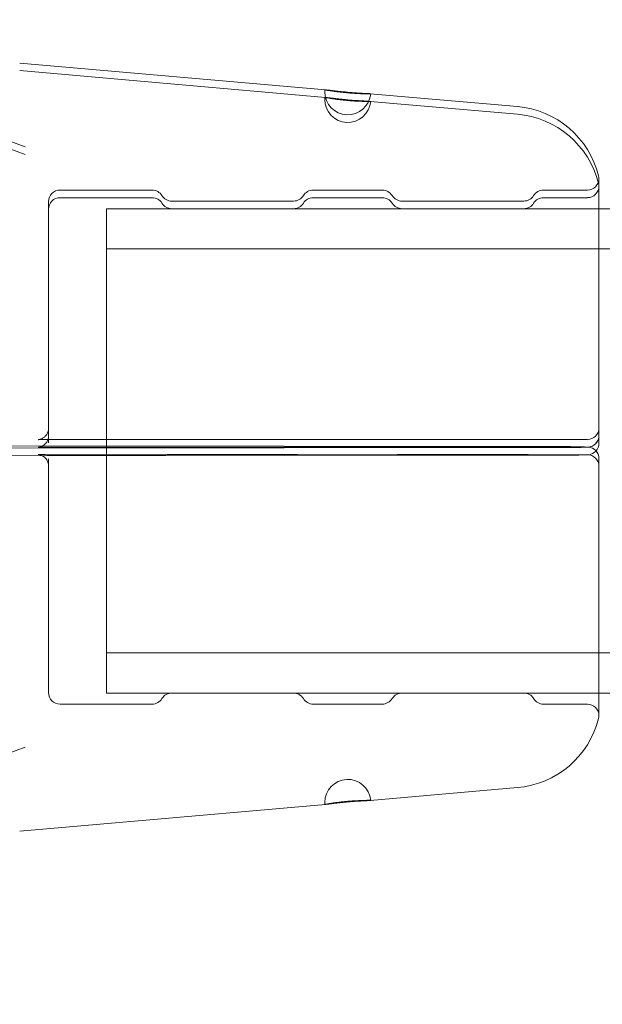
# Model space of a CAD drawing. Extents: x -113 to 619, y -500 to 47.
# Drawn here: x 362 to 364, y -230 to -227 of the extents above; entities that cross this region are included whole.
import ezdxf

# ---------------------------------------------------------------- set-up
doc = ezdxf.new("R2010")
doc.units = 0
doc.header["$MEASUREMENT"] = 0
doc.header["$PDMODE"] = 64
doc.header["$PDSIZE"] = 0.5
doc.styles.get("Standard").update_dxf_attribs({"font": 'Helvetica LT 57 Condensed_0.ttf'})
doc.dimstyles.new('FEET-METERS', dxfattribs={"dimtxt": 12, "dimasz": 7, "dimexe": 3, "dimexo": 3, "dimgap": 3, "dimtad": 0, "dimdec": 1, "dimzin": 3, "dimdsep": 46, "dimlunit": 4, "dimtxsty": 'Standard', "dimcen": 0.09, "dimadec": 0, "dimazin": 0, "dimtfac": 2, "dimtdec": 1, "dimtofl": 0, "dimtmove": 0, "dimatfit": 3, "dimfxl": 1, "dimfrac": 2, "dimtolj": 1, "dimtzin": 3, "dimarcsym": 0})

# ---------------------------------------------------------------- blocks, each defined once
blk = doc.blocks.new('*D128')
at = {"color": 0, "lineweight": -2, "transparency": 16777216}
for p, q in [((272.6535, -0.2037), (101.3713, -0.2037)), ((104.3713, -7.2037), (104.3713, -149.9785)), ((104.3713, -420.9804), (104.3713, -251.9953)), ((404.4909, -427.9804), (101.3713, -427.9804))]:
    blk.add_line(p, q, dxfattribs=at)
at = {"color": 0, "lineweight": 0, "transparency": 16777216}
for points in [[(103.2046, -7.2037), (105.5379, -7.2037), (104.3713, -0.2037)], [(103.2046, -420.9804), (105.5379, -420.9804), (104.3713, -427.9804)]]:
    blk.add_solid(points, dxfattribs=at)
at = {"layer": 'Defpoints', "color": 0, "lineweight": 0, "transparency": 16777216}
for p in [(275.6535, -0.2037), (104.3713, -427.9804), (407.4909, -427.9804)]:
    blk.add_point(p, dxfattribs=at)
at = {"color": 0, "lineweight": 0, "transparency": 16777216, "insert": (104.3713, -200.9869), "char_height": 12, "attachment_point": 5, "rotation": 90}
blk.add_mtext('\\A1;35\'-8" [10.9M]', dxfattribs=at)
blk = doc.blocks.new('new block')
at = {"color": 0, "linetype": 'Continuous', "lineweight": 0}
for p, q in [((362.8062, -227.4636), (361.9762, -227.391)), ((362.8062, -227.4843), (361.9762, -227.4117)), ((361.5554, -227.459), (361.9908, -227.6187)), ((361.5554, -227.4797), (361.9908, -227.6394)), ((363.3272, -227.5092), (362.9276, -227.4743)), ((363.3272, -227.5299), (362.9276, -227.495)), ((363.5487, -228.3817), (363.5487, -227.7046)), ((362.3357, -227.7359), (362.0857, -227.7359)), ((362.0857, -227.7566), (362.3357, -227.7566)), ((362.9607, -227.7359), (362.7731, -227.7359)), ((362.7731, -227.7566), (362.9607, -227.7566)), ((363.5175, -227.7359), (363.3981, -227.7359)), ((363.3981, -227.7566), (363.5175, -227.7566)), ((362.0544, -227.7671), (362.0544, -228.3826)), ((362.2123, -227.7866), (362.2123, -228.413)), ((362.2123, -227.7866), (363.5487, -227.7866)), ((362.3891, -227.7659), (362.7198, -227.7659)), ((363.0141, -227.7659), (363.3448, -227.7659)), ((363.5487, -227.7866), (371.843, -227.7866)), ((362.2123, -227.8956), (373.2123, -227.8956)), ((362.0544, -228.4016), (362.0544, -228.3826)), ((362.0544, -228.4223), (362.0544, -228.4016)), ((363.5487, -228.4025), (363.5487, -228.3817)), ((363.5487, -228.4232), (363.5487, -228.4025)), ((361.2314, -228.4295), (363.4708, -228.4324)), ((362.3357, -228.413), (362.0857, -228.413)), ((362.2123, -228.413), (362.2123, -228.4545)), ((362.3891, -228.4134), (362.7198, -228.4134)), ((362.9607, -228.413), (362.7731, -228.413)), ((363.0141, -228.4134), (363.3448, -228.4134)), ((363.5175, -228.413), (363.3981, -228.413)), ((363.4708, -228.4351), (361.2314, -228.4379)), ((361.2314, -228.4586), (363.4708, -228.4558)), ((362.0857, -228.4337), (362.3357, -228.4337)), ((362.0857, -228.4545), (362.3357, -228.4545)), ((362.2123, -228.4545), (362.2123, -229.1016)), ((362.7198, -228.4341), (362.3891, -228.4341)), ((362.7198, -228.454), (362.3891, -228.454)), ((362.7731, -228.4337), (362.9607, -228.4337)), ((362.7731, -228.4545), (362.9607, -228.4545)), ((363.3448, -228.4341), (363.0141, -228.4341)), ((363.3448, -228.454), (363.0141, -228.454)), ((363.3981, -228.4337), (363.5175, -228.4337)), ((363.3981, -228.4545), (363.5175, -228.4545)), ((362.0544, -228.4658), (362.0544, -228.4848)), ((363.5487, -228.4857), (363.5487, -228.4649)), ((362.0544, -229.1003), (362.0544, -228.4848)), ((363.5487, -229.1628), (363.5487, -228.4857)), ((362.2123, -228.9926), (373.2123, -228.9926)), ((362.2123, -229.1016), (363.5487, -229.1016)), ((362.7198, -229.1016), (362.3891, -229.1016)), ((363.3448, -229.1016), (363.0141, -229.1016)), ((363.5487, -229.1016), (371.843, -229.1016)), ((362.0857, -229.1316), (362.3357, -229.1316)), ((362.7731, -229.1316), (362.9607, -229.1316)), ((363.3981, -229.1316), (363.5175, -229.1316)), ((361.5554, -229.4085), (361.9908, -229.2487)), ((363.3272, -229.3582), (362.9276, -229.3932)), ((362.8062, -229.4038), (361.9762, -229.4764))]:
    blk.add_line(p, q, dxfattribs=at)
for centre, radius, start, end in [((362.8669, -227.4691), 0.0625, 174.9995, 180), ((362.8669, -227.4691), 0.0625, 180, 354.9995), ((362.8669, -227.4898), 0.0625, 174.9995, 180), ((362.8669, -227.4898), 0.0625, 180, 354.9995), ((363.3054, -227.7583), 0.25, 14.1971, 85), ((363.3054, -227.779), 0.25, 14.1971, 85), ((363.5175, -227.7046), 0.0312, 270, 0), ((363.5175, -227.7046), 0.0312, 360, 14.1971), ((363.5175, -227.7253), 0.0312, 270, 0), ((363.5175, -227.7253), 0.0312, 360, 14.1971), ((362.0857, -227.7671), 0.0312, 90, 180), ((362.0857, -227.7878), 0.0312, 90, 180), ((362.3357, -227.7671), 0.0312, 31.3323, 90), ((362.3357, -227.7878), 0.0312, 31.3323, 90), ((362.3891, -227.7346), 0.0313, 211.3323, 270), ((362.7198, -227.7346), 0.0312, 270, 328.6677), ((362.7731, -227.7671), 0.0312, 90, 148.6677), ((362.7731, -227.7878), 0.0312, 90, 148.6677), ((362.9607, -227.7671), 0.0312, 31.3323, 90), ((362.9607, -227.7878), 0.0312, 31.3323, 90), ((363.0141, -227.7346), 0.0313, 211.3323, 270), ((363.3448, -227.7346), 0.0312, 270, 328.6677), ((363.3981, -227.7671), 0.0312, 90, 148.6677), ((363.3981, -227.7878), 0.0312, 90, 148.6677), ((362.3891, -227.7553), 0.0312, 211.3323, 270), ((362.7198, -227.7553), 0.0313, 270, 328.6677), ((363.0141, -227.7553), 0.0312, 211.3323, 270), ((363.3448, -227.7553), 0.0312, 270, 328.6677), ((363.5175, -228.3817), 0.0312, 270, 0), ((363.5175, -228.4024), 0.0312, 270, 0), ((363.5175, -228.4025), 0.0313, 273.2791, 360), ((363.5175, -228.4232), 0.0312, 273.2791, 0), ((363.5175, -228.4857), 0.0312, 0, 90), ((363.5175, -228.4649), 0.0313, 0, 86.7209), ((362.0857, -229.1003), 0.0312, 180, 270), ((362.3357, -229.1003), 0.0312, 270, 328.6677), ((362.3891, -229.1328), 0.0313, 90, 148.6677), ((362.7198, -229.1328), 0.0312, 31.3323, 90), ((362.7731, -229.1003), 0.0312, 211.3323, 270), ((362.9607, -229.1003), 0.0312, 270, 328.6677), ((363.0141, -229.1328), 0.0313, 90, 148.6677), ((363.3448, -229.1328), 0.0313, 31.3323, 90), ((363.3981, -229.1003), 0.0312, 211.3323, 270), ((363.5175, -229.1628), 0.0312, 0, 90), ((363.3054, -229.1092), 0.25, 275, 345.8029), ((363.5175, -229.1628), 0.0312, 345.8029, 0), ((362.8669, -229.3984), 0.0625, 5.0005, 180), ((362.8669, -229.3984), 0.0625, 180, 185.0005)]:
    blk.add_arc(centre, radius, start, end, dxfattribs=at)
at = {"color": 0, "linetype": 'Continuous', "lineweight": 0, "extrusion": (0, 0, -1)}
for centre, major_axis, ratio, end_param in [((362.3891, -228.3822), (0, -0.0313), 0.005952, 0.023806), ((362.7198, -228.3822), (0.0007, -0.0312), 0.005952, 0.023806), ((363.0141, -228.3822), (0, -0.0313), 0.005952, 0.023806), ((363.3448, -228.3822), (0.0007, -0.0312), 0.005952, 0.023806), ((362.3891, -228.4853), (-0.0007, 0.0312), 0.005952, 0.023806), ((362.3891, -228.4029), (0, -0.0313), 0.005952, 0.023806), ((362.7198, -228.4853), (0, 0.0313), 0.005952, 0.023806), ((362.7198, -228.4029), (0.0007, -0.0312), 0.005952, 0.023806), ((363.0141, -228.4853), (-0.0007, 0.0312), 0.005952, 0.023806), ((363.0141, -228.4029), (0, -0.0313), 0.005952, 0.023806), ((363.3448, -228.4853), (0, 0.0313), 0.005952, 0.023806), ((363.3448, -228.4029), (0.0007, -0.0312), 0.005952, 0.023806), ((363.4708, -228.4636), (0, 0.0312), 0.003865, 0.015461), ((363.4708, -228.4038), (0.0005, -0.0312), 0.003865, 0.015461), ((363.4708, -228.4245), (0.0005, -0.0312), 0.003865, 0.015461)]:
    blk.add_ellipse(centre, major_axis=major_axis, ratio=ratio, start_param=0, end_param=end_param, dxfattribs=at)
at = {"color": 0, "linetype": 'Continuous', "lineweight": 0}
for points in [[(362.8062, -227.4636), (362.8052, -227.4636), (362.8046, -227.4635), (362.8046, -227.4636)], [(362.9292, -227.4745), (362.9292, -227.4744), (362.9287, -227.4744), (362.9276, -227.4743)], [(362.9292, -229.3929), (362.9292, -229.393), (362.9287, -229.3931), (362.9276, -229.3932)], [(362.8062, -229.4038), (362.8052, -229.4039), (362.8046, -229.4039), (362.8046, -229.4038)]]:
    blk.add_open_spline(points, degree=3, dxfattribs=at)
for points, knots in [([(362.8046, -227.4636), (362.8046, -227.4637), (362.8051, -227.4638), (362.8066, -227.4641), (362.8078, -227.4644), (362.8109, -227.465), (362.8129, -227.4653), (362.8173, -227.466), (362.8199, -227.4664), (362.8257, -227.4673), (362.8288, -227.4677), (362.8356, -227.4686), (362.8392, -227.4691), (362.8467, -227.47), (362.8506, -227.4704), (362.8586, -227.4712), (362.8627, -227.4716), (362.8749, -227.4727), (362.8831, -227.4733), (362.8981, -227.4741), (362.9051, -227.4744), (362.9137, -227.4746), (362.9164, -227.4747), (362.9209, -227.4747), (362.9228, -227.4747), (362.926, -227.4747), (362.9272, -227.4747), (362.9288, -227.4746), (362.9292, -227.4746), (362.9292, -227.4745)], [0.002482353, 0.002482353, 0.002482353, 0.002482353, 0.002792585, 0.002792585, 0.003102816, 0.003102816, 0.003413048, 0.003413048, 0.003723279, 0.003723279, 0.004033511, 0.004033511, 0.004343743, 0.004343743, 0.004653974, 0.004653974, 0.004964206, 0.004964206, 0.005584669, 0.005584669, 0.006205132, 0.006205132, 0.006515364, 0.006515364, 0.006825595, 0.006825595, 0.007135827, 0.007135827, 0.007446058, 0.007446058, 0.007446058, 0.007446058]), ([(362.9276, -227.4743), (362.9269, -227.4742), (362.9258, -227.4741), (362.9228, -227.4739), (362.9209, -227.4738), (362.9164, -227.4736), (362.9137, -227.4734), (362.9051, -227.473), (362.8981, -227.4726), (362.8831, -227.4715), (362.8749, -227.4709), (362.8626, -227.4698), (362.8585, -227.4694), (362.8506, -227.4687), (362.8466, -227.4683), (362.8391, -227.4675), (362.8356, -227.4671), (362.8288, -227.4663), (362.8256, -227.4659), (362.817, -227.4649), (362.8124, -227.4643), (362.808, -227.4638), (362.807, -227.4637), (362.8062, -227.4636)], [0.007795699, 0.007795699, 0.007795699, 0.007795699, 0.008066344, 0.008066344, 0.008376487, 0.008376487, 0.00868663, 0.00868663, 0.009306915, 0.009306915, 0.009927201, 0.009927201, 0.010237343, 0.010237343, 0.010547486, 0.010547486, 0.010857629, 0.010857629, 0.011167772, 0.011167772, 0.011788057, 0.011788057, 0.012053966, 0.012053966, 0.012053966, 0.012053966]), ([(362.9292, -227.4952), (362.9292, -227.4951), (362.9275, -227.4949), (362.9228, -227.4946), (362.9209, -227.4945), (362.9164, -227.4943), (362.9137, -227.4941), (362.9051, -227.4937), (362.8981, -227.4933), (362.8831, -227.4922), (362.8749, -227.4916), (362.8626, -227.4905), (362.8585, -227.4901), (362.8506, -227.4894), (362.8466, -227.489), (362.8391, -227.4882), (362.8356, -227.4878), (362.8288, -227.487), (362.8256, -227.4866), (362.817, -227.4856), (362.8124, -227.485), (362.8063, -227.4843), (362.8046, -227.4842), (362.8046, -227.4843)], [0.007446058, 0.007446058, 0.007446058, 0.007446058, 0.008066344, 0.008066344, 0.008376487, 0.008376487, 0.00868663, 0.00868663, 0.009306915, 0.009306915, 0.009927201, 0.009927201, 0.010237343, 0.010237343, 0.010547486, 0.010547486, 0.010857629, 0.010857629, 0.011167772, 0.011167772, 0.011788057, 0.011788057, 0.012408343, 0.012408343, 0.012408343, 0.012408343]), ([(362.8046, -227.4843), (362.8046, -227.4844), (362.8051, -227.4845), (362.8066, -227.4848), (362.8078, -227.4851), (362.8109, -227.4857), (362.8129, -227.486), (362.8173, -227.4867), (362.8199, -227.4871), (362.8257, -227.488), (362.8288, -227.4884), (362.8356, -227.4893), (362.8392, -227.4898), (362.8467, -227.4907), (362.8506, -227.4911), (362.8586, -227.4919), (362.8627, -227.4923), (362.8749, -227.4934), (362.8831, -227.494), (362.8981, -227.4948), (362.9051, -227.4951), (362.9137, -227.4953), (362.9164, -227.4954), (362.9209, -227.4954), (362.9228, -227.4954), (362.926, -227.4954), (362.9272, -227.4954), (362.9288, -227.4953), (362.9292, -227.4953), (362.9292, -227.4952)], [0.002482353, 0.002482353, 0.002482353, 0.002482353, 0.002792585, 0.002792585, 0.003102816, 0.003102816, 0.003413048, 0.003413048, 0.003723279, 0.003723279, 0.004033511, 0.004033511, 0.004343743, 0.004343743, 0.004653974, 0.004653974, 0.004964206, 0.004964206, 0.005584669, 0.005584669, 0.006205132, 0.006205132, 0.006515364, 0.006515364, 0.006825595, 0.006825595, 0.007135827, 0.007135827, 0.007446058, 0.007446058, 0.007446058, 0.007446058]), ([(362.0266, -228.4136), (362.0266, -228.4136), (362.0267, -228.4136), (362.0269, -228.4136), (362.027, -228.4136), (362.0274, -228.4135), (362.0277, -228.4135), (362.0284, -228.4134), (362.029, -228.4133), (362.0302, -228.4131), (362.0308, -228.4129), (362.0323, -228.4125), (362.0332, -228.4122), (362.0355, -228.4114), (362.037, -228.4107), (362.0408, -228.4086), (362.043, -228.4069), (362.0473, -228.4028), (362.0493, -228.4001), (362.0524, -228.3942), (362.0535, -228.3909), (362.0543, -228.3859), (362.0544, -228.3843), (362.0544, -228.3826)], [0.084694, 0.084694, 0.084694, 0.084694, 0.08708131, 0.08708131, 0.08900841, 0.08900841, 0.09077592, 0.09077592, 0.09327043, 0.09327043, 0.09538902, 0.09538902, 0.09828622, 0.09828622, 0.10319817, 0.10319817, 0.11128111, 0.11128111, 0.12117864, 0.12117864, 0.13132291, 0.13132291, 0.13623177, 0.13623177, 0.13623177, 0.13623177]), ([(362.0857, -228.4337), (362.0791, -228.4337), (362.0725, -228.4337), (362.06, -228.4338), (362.0539, -228.4338), (362.0433, -228.4339), (362.0386, -228.434), (362.0314, -228.4341), (362.0286, -228.4342), (362.0269, -228.4343), (362.0266, -228.4343), (362.0266, -228.4343), (362.0267, -228.4343), (362.0269, -228.4343), (362.027, -228.4343), (362.0274, -228.4342), (362.0277, -228.4342), (362.0284, -228.4341), (362.029, -228.434), (362.0302, -228.4338), (362.0308, -228.4336), (362.0323, -228.4332), (362.0332, -228.4329), (362.0355, -228.4321), (362.037, -228.4314), (362.0408, -228.4293), (362.043, -228.4276), (362.0473, -228.4235), (362.0493, -228.4208), (362.0524, -228.4149), (362.0535, -228.4116), (362.0543, -228.4066), (362.0544, -228.405), (362.0544, -228.4033)], [0, 0, 0, 0, 0.0195568, 0.0195568, 0.0396288, 0.0396288, 0.059496, 0.059496, 0.0789165, 0.0789165, 0.084694, 0.084694, 0.0870813, 0.0870813, 0.0890084, 0.0890084, 0.0907759, 0.0907759, 0.0932704, 0.0932704, 0.095389, 0.095389, 0.0982862, 0.0982862, 0.1031982, 0.1031982, 0.1112811, 0.1112811, 0.1211786, 0.1211786, 0.1313229, 0.1313229, 0.1362318, 0.1362318, 0.1362318, 0.1362318]), ([(362.0857, -228.413), (362.0791, -228.413), (362.0725, -228.413), (362.06, -228.4131), (362.0539, -228.4131), (362.0433, -228.4132), (362.0386, -228.4133), (362.0314, -228.4134), (362.0286, -228.4135), (362.0269, -228.4136), (362.0266, -228.4136), (362.0266, -228.4136)], [0, 0, 0, 0, 0.01955682, 0.01955682, 0.03962883, 0.03962883, 0.05949604, 0.05949604, 0.07891655, 0.07891655, 0.084694, 0.084694, 0.084694, 0.084694]), ([(362.3883, -228.4134), (362.3854, -228.4133), (362.3816, -228.4133), (362.3726, -228.4132), (362.3672, -228.4131), (362.3554, -228.413), (362.3489, -228.413), (362.3402, -228.413), (362.3379, -228.413), (362.3357, -228.413)], [0, 0, 0, 0, 0.01763091, 0.01763091, 0.03678611, 0.03678611, 0.05645766, 0.05645766, 0.06319825, 0.06319825, 0.06319825, 0.06319825]), ([(362.7731, -228.413), (362.7667, -228.413), (362.7602, -228.413), (362.7477, -228.4131), (362.7416, -228.4131), (362.731, -228.4132), (362.7263, -228.4133), (362.7219, -228.4134), (362.7212, -228.4134), (362.7205, -228.4134)], [0, 0, 0, 0, 0.01931594, 0.01931594, 0.03940077, 0.03940077, 0.05909946, 0.05909946, 0.06316982, 0.06316982, 0.06316982, 0.06316982]), ([(363.0133, -228.4134), (363.0104, -228.4133), (363.0066, -228.4133), (362.9976, -228.4132), (362.9922, -228.4131), (362.9804, -228.413), (362.9739, -228.413), (362.9652, -228.413), (362.9629, -228.413), (362.9607, -228.413)], [0, 0, 0, 0, 0.01763091, 0.01763091, 0.03678611, 0.03678611, 0.05645766, 0.05645766, 0.06319825, 0.06319825, 0.06319825, 0.06319825]), ([(363.3981, -228.413), (363.3917, -228.413), (363.3852, -228.413), (363.3727, -228.4131), (363.3666, -228.4131), (363.356, -228.4132), (363.3513, -228.4133), (363.3469, -228.4134), (363.3462, -228.4134), (363.3455, -228.4134)], [0, 0, 0, 0, 0.01931594, 0.01931594, 0.03940077, 0.03940077, 0.05909946, 0.05909946, 0.06316982, 0.06316982, 0.06316982, 0.06316982]), ([(362.0266, -228.4538), (362.0266, -228.4538), (362.0266, -228.4538), (362.0267, -228.4538), (362.0271, -228.4539), (362.0283, -228.4539), (362.0295, -228.454), (362.0332, -228.4541), (362.0362, -228.4541), (362.0438, -228.4542), (362.0487, -228.4543), (362.0597, -228.4544), (362.066, -228.4544), (362.0767, -228.4545), (362.0812, -228.4545), (362.0857, -228.4545)], [0.05150784, 0.05150784, 0.05150784, 0.05150784, 0.05247814, 0.05247814, 0.05831552, 0.05831552, 0.06876937, 0.06876937, 0.08451262, 0.08451262, 0.1032926, 0.1032926, 0.12299175, 0.12299175, 0.13635391, 0.13635391, 0.13635391, 0.13635391]), ([(362.0544, -228.4848), (362.0544, -228.4815), (362.0539, -228.4781), (362.0517, -228.4717), (362.0501, -228.4686), (362.046, -228.4632), (362.0435, -228.4608), (362.0393, -228.458), (362.0379, -228.4572), (362.035, -228.4559), (362.0335, -228.4553), (362.0312, -228.4546), (362.0303, -228.4544), (362.0291, -228.4542), (362.0287, -228.4541), (362.028, -228.454), (362.0276, -228.4539), (362.0271, -228.4539), (362.0269, -228.4538), (362.0267, -228.4538), (362.0266, -228.4538), (362.0266, -228.4538)], [0, 0, 0, 0, 0.01006684, 0.01006684, 0.02023148, 0.02023148, 0.03038645, 0.03038645, 0.03535916, 0.03535916, 0.04001908, 0.04001908, 0.0431608, 0.0431608, 0.0446787, 0.0446787, 0.04683395, 0.04683395, 0.04910549, 0.04910549, 0.05150784, 0.05150784, 0.05150784, 0.05150784]), ([(362.0544, -228.4848), (362.0544, -228.4815), (362.0539, -228.4781), (362.0517, -228.4717), (362.0501, -228.4686), (362.046, -228.4632), (362.0435, -228.4608), (362.0393, -228.458), (362.0379, -228.4572), (362.035, -228.4559), (362.0335, -228.4553), (362.0312, -228.4546), (362.0303, -228.4544), (362.0291, -228.4542), (362.0287, -228.4541), (362.028, -228.454), (362.0276, -228.4539), (362.0271, -228.4539), (362.0269, -228.4538), (362.0267, -228.4538), (362.0266, -228.4538), (362.0266, -228.4538), (362.0266, -228.4538), (362.0267, -228.4538), (362.0271, -228.4539), (362.0283, -228.4539), (362.0295, -228.454), (362.0332, -228.4541), (362.0362, -228.4541), (362.0438, -228.4542), (362.0487, -228.4543), (362.0597, -228.4544), (362.066, -228.4544), (362.0767, -228.4545), (362.0812, -228.4545), (362.0857, -228.4545)], [0, 0, 0, 0, 0.0100668, 0.0100668, 0.0202315, 0.0202315, 0.0303865, 0.0303865, 0.0353592, 0.0353592, 0.0400191, 0.0400191, 0.0431608, 0.0431608, 0.0446787, 0.0446787, 0.046834, 0.046834, 0.0491055, 0.0491055, 0.0515078, 0.0515078, 0.0524781, 0.0524781, 0.0583155, 0.0583155, 0.0687694, 0.0687694, 0.0845126, 0.0845126, 0.1032926, 0.1032926, 0.1229917, 0.1229917, 0.1363539, 0.1363539, 0.1363539, 0.1363539]), ([(362.3883, -228.4341), (362.3854, -228.434), (362.3816, -228.434), (362.3726, -228.4339), (362.3672, -228.4338), (362.3554, -228.4337), (362.3489, -228.4337), (362.3402, -228.4337), (362.3379, -228.4337), (362.3357, -228.4337)], [0, 0, 0, 0, 0.01763091, 0.01763091, 0.03678611, 0.03678611, 0.05645766, 0.05645766, 0.06319825, 0.06319825, 0.06319825, 0.06319825]), ([(362.3357, -228.4545), (362.3421, -228.4545), (362.3486, -228.4545), (362.3611, -228.4544), (362.3672, -228.4544), (362.3778, -228.4542), (362.3825, -228.4542), (362.3869, -228.4541), (362.3877, -228.4541), (362.3883, -228.454)], [0, 0, 0, 0, 0.01931594, 0.01931594, 0.03940077, 0.03940077, 0.05909946, 0.05909946, 0.06316982, 0.06316982, 0.06316982, 0.06316982]), ([(362.7731, -228.4337), (362.7667, -228.4337), (362.7602, -228.4337), (362.7477, -228.4338), (362.7416, -228.4338), (362.731, -228.4339), (362.7263, -228.434), (362.7219, -228.4341), (362.7212, -228.4341), (362.7205, -228.4341)], [0, 0, 0, 0, 0.01931594, 0.01931594, 0.03940077, 0.03940077, 0.05909946, 0.05909946, 0.06316982, 0.06316982, 0.06316982, 0.06316982]), ([(362.7205, -228.454), (362.7234, -228.4541), (362.7272, -228.4542), (362.7362, -228.4543), (362.7416, -228.4544), (362.7534, -228.4544), (362.7599, -228.4545), (362.7686, -228.4545), (362.7709, -228.4545), (362.7731, -228.4545)], [0, 0, 0, 0, 0.01763091, 0.01763091, 0.03678611, 0.03678611, 0.05645766, 0.05645766, 0.06319825, 0.06319825, 0.06319825, 0.06319825]), ([(363.0133, -228.4341), (363.0104, -228.434), (363.0066, -228.434), (362.9976, -228.4339), (362.9922, -228.4338), (362.9804, -228.4337), (362.9739, -228.4337), (362.9652, -228.4337), (362.9629, -228.4337), (362.9607, -228.4337)], [0, 0, 0, 0, 0.01763091, 0.01763091, 0.03678611, 0.03678611, 0.05645766, 0.05645766, 0.06319825, 0.06319825, 0.06319825, 0.06319825]), ([(362.9607, -228.4545), (362.9671, -228.4545), (362.9736, -228.4545), (362.9861, -228.4544), (362.9922, -228.4544), (363.0028, -228.4542), (363.0075, -228.4542), (363.0119, -228.4541), (363.0127, -228.4541), (363.0133, -228.454)], [0, 0, 0, 0, 0.01931594, 0.01931594, 0.03940077, 0.03940077, 0.05909946, 0.05909946, 0.06316982, 0.06316982, 0.06316982, 0.06316982]), ([(363.3981, -228.4337), (363.3917, -228.4337), (363.3852, -228.4337), (363.3727, -228.4338), (363.3666, -228.4338), (363.356, -228.4339), (363.3513, -228.434), (363.3469, -228.4341), (363.3462, -228.4341), (363.3455, -228.4341)], [0, 0, 0, 0, 0.01931594, 0.01931594, 0.03940077, 0.03940077, 0.05909946, 0.05909946, 0.06316982, 0.06316982, 0.06316982, 0.06316982]), ([(363.3455, -228.454), (363.3484, -228.4541), (363.3522, -228.4542), (363.3612, -228.4543), (363.3666, -228.4544), (363.3784, -228.4544), (363.3849, -228.4545), (363.3936, -228.4545), (363.3959, -228.4545), (363.3981, -228.4545)], [0, 0, 0, 0, 0.01763091, 0.01763091, 0.03678611, 0.03678611, 0.05645766, 0.05645766, 0.06319825, 0.06319825, 0.06319825, 0.06319825]), ([(363.4713, -228.4324), (363.4873, -228.4326), (363.5004, -228.433), (363.5134, -228.4334), (363.5166, -228.4336), (363.5193, -228.4337)], [0, 0, 0, 0, 0.0730332, 0.0730332, 0.1021821, 0.1021821, 0.1021821, 0.1021821]), ([(363.5193, -228.4337), (363.5146, -228.434), (363.5086, -228.4342), (363.4927, -228.4347), (363.4828, -228.4349), (363.4713, -228.4351)], [0, 0, 0, 0, 0.0499511, 0.0499511, 0.1023141, 0.1023141, 0.1023141, 0.1023141]), ([(363.5193, -228.4544), (363.5146, -228.4547), (363.5086, -228.4549), (363.4927, -228.4554), (363.4828, -228.4556), (363.4713, -228.4558)], [0, 0, 0, 0, 0.0499511, 0.0499511, 0.1023141, 0.1023141, 0.1023141, 0.1023141]), ([(362.8046, -229.4038), (362.8046, -229.4038), (362.8051, -229.4037), (362.8066, -229.4033), (362.8078, -229.4031), (362.8109, -229.4025), (362.8129, -229.4022), (362.8173, -229.4014), (362.8199, -229.401), (362.8257, -229.4002), (362.8288, -229.3997), (362.8356, -229.3988), (362.8392, -229.3984), (362.8467, -229.3975), (362.8506, -229.397), (362.8586, -229.3962), (362.8627, -229.3958), (362.8749, -229.3947), (362.8831, -229.3942), (362.8981, -229.3933), (362.9051, -229.393), (362.9137, -229.3928), (362.9164, -229.3928), (362.9209, -229.3927), (362.9228, -229.3927), (362.926, -229.3927), (362.9272, -229.3928), (362.9288, -229.3928), (362.9292, -229.3929), (362.9292, -229.3929)], [0.002482353, 0.002482353, 0.002482353, 0.002482353, 0.002792585, 0.002792585, 0.003102816, 0.003102816, 0.003413048, 0.003413048, 0.003723279, 0.003723279, 0.004033511, 0.004033511, 0.004343743, 0.004343743, 0.004653974, 0.004653974, 0.004964206, 0.004964206, 0.005584669, 0.005584669, 0.006205132, 0.006205132, 0.006515364, 0.006515364, 0.006825595, 0.006825595, 0.007135827, 0.007135827, 0.007446058, 0.007446058, 0.007446058, 0.007446058]), ([(362.9276, -229.3932), (362.9269, -229.3933), (362.9258, -229.3933), (362.9228, -229.3935), (362.9209, -229.3936), (362.9164, -229.3939), (362.9137, -229.394), (362.9051, -229.3945), (362.8981, -229.3949), (362.8831, -229.3959), (362.8749, -229.3966), (362.8626, -229.3976), (362.8585, -229.398), (362.8506, -229.3988), (362.8466, -229.3992), (362.8391, -229.4), (362.8356, -229.4004), (362.8288, -229.4012), (362.8256, -229.4015), (362.817, -229.4026), (362.8124, -229.4031), (362.808, -229.4036), (362.807, -229.4037), (362.8062, -229.4038)], [0.007795699, 0.007795699, 0.007795699, 0.007795699, 0.008066344, 0.008066344, 0.008376487, 0.008376487, 0.00868663, 0.00868663, 0.009306915, 0.009306915, 0.009927201, 0.009927201, 0.010237343, 0.010237343, 0.010547486, 0.010547486, 0.010857629, 0.010857629, 0.011167772, 0.011167772, 0.011788057, 0.011788057, 0.012053966, 0.012053966, 0.012053966, 0.012053966])]:
    blk.add_open_spline(points, degree=3, knots=knots, dxfattribs=at)
blk = doc.blocks.new('b312451')
at = {"lineweight": 0}
blk.add_blockref('new block', (439.7194, 361.1972), dxfattribs=at)

msp = doc.modelspace()

# ---------------------------------------------------------------- block references
at = {"lineweight": 0}
msp.add_blockref('b312451', (-439.7194, -361.1972), dxfattribs=at)

# ---------------------------------------------------------------- dimensions: what is measured, and where the dimension line sits
dim = msp.add_linear_dim(base=(104.3713, -427.9804), p1=(275.6535, -0.2037), p2=(407.4909, -427.9804), angle=90, dimstyle='FEET-METERS', dxfattribs=at)
dim.commit()
dim.dimension.update_dxf_attribs({"geometry": '*D128', "text_midpoint": (104.3713, -200.9869), "dimtype": 160})

doc.saveas('drawing.dxf')
